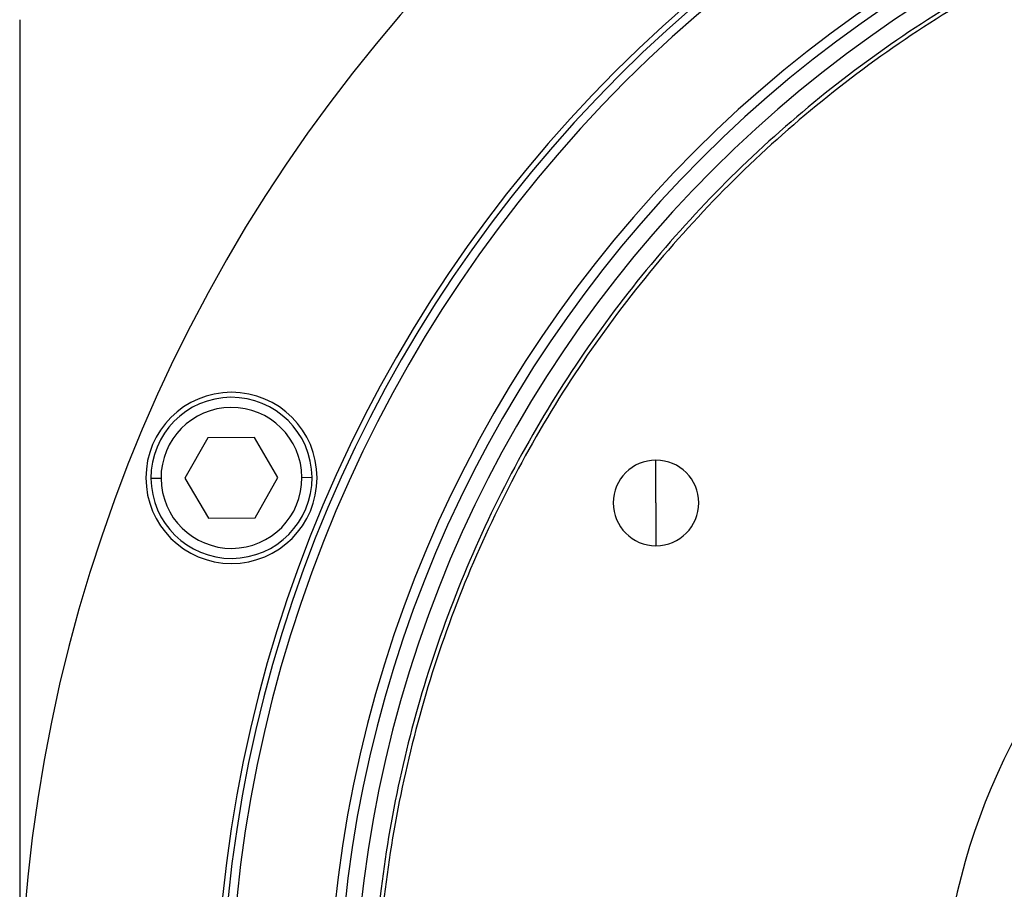
# Model space of a CAD drawing. Units: millimetres. Extents: x 434 to 4037, y 479 to 2671.
# Drawn here: x 1308 to 1406, y 2380 to 2466 of the extents above; entities that cross this region are included whole.
import ezdxf

# ---------------------------------------------------------------- set-up
doc = ezdxf.new("R2010")
doc.units = ezdxf.units.MM

msp = doc.modelspace()

# ---------------------------------------------------------------- linework, layer by layer
at = {"color": 7, "linetype": 'Continuous', "lineweight": 25}
for p, q in [((1308.102, 2465.873), (1308.102, 2284.878)), ((1326.802, 2424.351), (1324.52, 2420.335)), ((1331.42, 2424.383), (1326.802, 2424.351)), ((1333.758, 2420.399), (1331.42, 2424.383)), ((1371.303, 2417.878), (1371.303, 2422.128)), ((1322.139, 2420.318), (1321.139, 2420.311)), ((1324.52, 2420.335), (1326.858, 2416.351)), ((1331.477, 2416.383), (1333.758, 2420.399)), ((1336.139, 2420.416), (1337.139, 2420.423)), ((1371.303, 2417.878), (1371.303, 2413.628)), ((1326.858, 2416.351), (1331.477, 2416.383))]:
    msp.add_line(p, q, dxfattribs=at)
for centre, radius, start, end in [((1463.102, 2364.878), 155, 0, 180), ((1463.102, 2364.878), 135.546, 0, 180), ((1463.102, 2364.878), 135, 0, 180), ((1463.102, 2364.878), 134.134, 0, 180), ((1463.102, 2364.878), 124.372, 0, 180), ((1463.102, 2364.878), 123.391, 0, 180), ((1463.102, 2364.878), 121.8, 0, 180), ((1329.139, 2420.367), 8.5, 0, 180), ((1329.139, 2420.367), 8, 0.40264, 180.40264), ((1463.102, 2364.878), 63.5, 90, 270), ((1329.139, 2420.367), 7, 0.40266, 180.40262), ((1371.303, 2417.878), 4.25, 90, 270), ((1371.303, 2417.878), 4.25, 270, 90), ((1329.139, 2420.367), 8.5, 180, 0), ((1329.139, 2420.367), 8, 180.40264, 0.40264), ((1329.139, 2420.367), 7, 180.40266, 0.40262)]:
    msp.add_arc(centre, radius, start, end, dxfattribs=at)
for points in [[(1463.102, 2484.878), (1459.175, 2484.767), (1451.321, 2484.544), (1439.653, 2482.747), (1428.211, 2479.899), (1417.106, 2475.921), (1406.443, 2470.879), (1396.326, 2464.815), (1386.852, 2457.788), (1378.112, 2449.867), (1370.191, 2441.127), (1363.165, 2431.654), (1357.101, 2421.536), (1352.058, 2410.874), (1348.084, 2399.768), (1345.218, 2388.326), (1343.487, 2376.659), (1342.909, 2364.878), (1343.487, 2353.097), (1345.218, 2341.429), (1348.084, 2329.988), (1352.058, 2318.882), (1357.101, 2308.219), (1363.165, 2298.102), (1370.191, 2288.628), (1378.112, 2279.889), (1386.852, 2271.968), (1396.326, 2264.941), (1406.443, 2258.877), (1417.106, 2253.835), (1428.211, 2249.857), (1439.653, 2247.008), (1451.321, 2245.212), (1459.175, 2244.989), (1463.102, 2244.878)], [(1463.102, 2484.476), (1459.188, 2484.365), (1451.36, 2484.143), (1439.732, 2482.353), (1428.328, 2479.514), (1417.26, 2475.549), (1406.633, 2470.524), (1396.55, 2464.48), (1387.107, 2457.477), (1378.397, 2449.582), (1370.502, 2440.872), (1363.5, 2431.43), (1357.456, 2421.347), (1352.43, 2410.72), (1348.469, 2399.651), (1345.613, 2388.248), (1343.888, 2376.619), (1343.311, 2364.878), (1343.888, 2353.136), (1345.613, 2341.508), (1348.469, 2330.105), (1352.43, 2319.036), (1357.456, 2308.409), (1363.5, 2298.326), (1370.502, 2288.884), (1378.397, 2280.173), (1387.107, 2272.279), (1396.55, 2265.276), (1406.633, 2259.232), (1417.26, 2254.207), (1428.328, 2250.242), (1439.732, 2247.403), (1451.36, 2245.613), (1459.188, 2245.391), (1463.102, 2245.28)]]:
    msp.add_open_spline(points, degree=3, dxfattribs=at)

doc.saveas('drawing.dxf')
